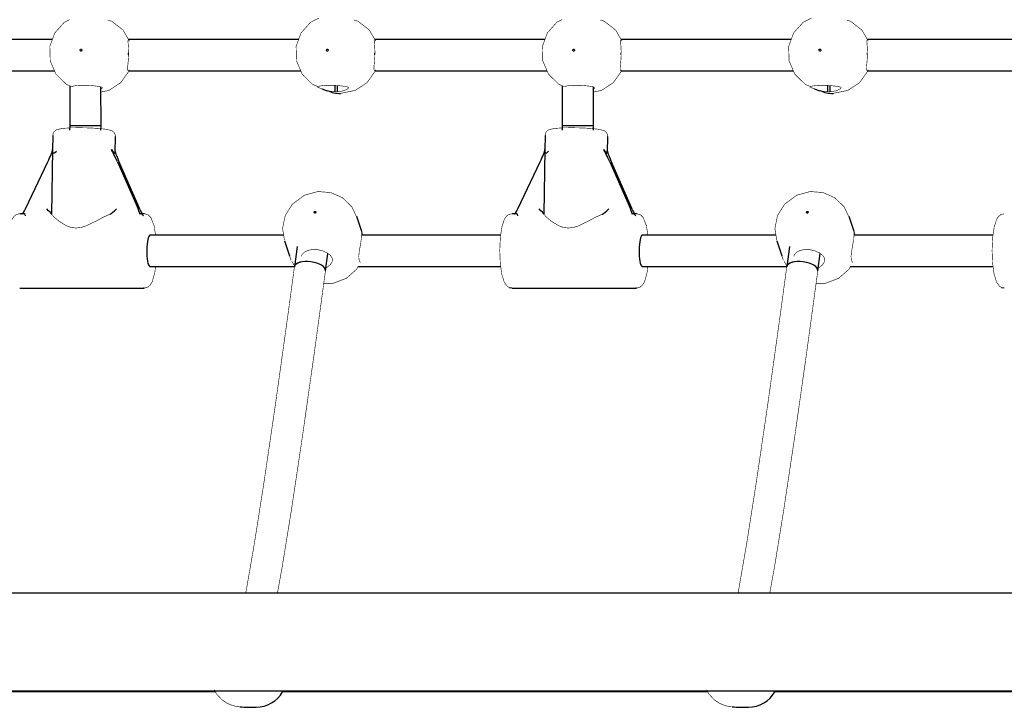
# Model space of a CAD drawing. Units: millimetres. Extents: x -9790 to 10210, y -6102 to 11695.
# Drawn here: x -371 to 132, y -650 to -298 of the extents above; entities that cross this region are included whole.
import ezdxf

# ---------------------------------------------------------------- set-up
doc = ezdxf.new("R2010")
doc.units = ezdxf.units.MM

# ---------------------------------------------------------------- blocks, each defined once
blk = doc.blocks.new('2D_pro_DWG')
at = {"color": 7, "linetype": 'Continuous'}
for p, q in [((-354.75, -308.5), (-441.67, -308.5)), ((-228.89, -308.5), (-315.81, -308.5)), ((-103.03, -308.5), (-189.94, -308.5)), ((22.83, -308.5), (-64.08, -308.5)), ((148.69, -308.5), (61.78, -308.5)), ((-441.75, -324.5), (-353.62, -324.5)), ((-315.88, -324.5), (-227.76, -324.5)), ((-190.02, -324.5), (-101.89, -324.5)), ((-64.16, -324.5), (23.97, -324.5)), ((61.7, -324.5), (149.83, -324.5)), ((-210.19, -335.17), (-210.14, -331.93)), ((-209.16, -332), (-209.21, -335.17)), ((41.53, -335.17), (41.58, -331.93)), ((42.56, -332), (42.51, -335.17)), ((-345.89, -332.12), (-345.87, -352.36)), ((-329.87, -352.35), (-329.89, -332.71)), ((-217.09, -333.68), (-214.3, -334.74)), ((-210.19, -335.18), (-210.19, -335.17)), ((-94.16, -332.12), (-94.15, -352.36)), ((-78.15, -352.35), (-78.16, -332.71)), ((34.63, -333.68), (37.43, -334.74)), ((41.54, -335.18), (41.53, -335.17)), ((-345.87, -352.36), (-345.91, -354.86)), ((-329.91, -354.87), (-329.87, -352.35)), ((-94.15, -352.36), (-94.19, -354.89)), ((-78.19, -354.85), (-78.15, -352.35)), ((-354.51, -357.45), (-354.66, -365.06)), ((-322.67, -366.19), (-322.52, -358.04)), ((-102.92, -357.45), (-103.06, -365.06)), ((-71.07, -366.19), (-70.92, -358.04)), ((-354.59, -364.73), (-355.2, -397.72)), ((-102.99, -364.73), (-103.61, -397.72)), ((-368.53, -395.06), (-357.08, -371.05)), ((-321.47, -371.05), (-310.92, -395.06)), ((-309.9, -395.52), (-320.46, -371.51)), ((-116.94, -395.06), (-105.48, -371.05)), ((-69.87, -371.05), (-59.32, -395.06)), ((-58.3, -395.52), (-68.86, -371.51)), ((-370.06, -397.5), (-371.43, -397.5)), ((-307.8, -397.5), (-309.72, -397.5)), ((-118.46, -397.5), (-119.83, -397.5)), ((-56.2, -397.5), (-58.12, -397.5)), ((-355.2, -397.72), (-355.19, -397.75)), ((-325.28, -397.75), (-325.22, -397.72)), ((-196.59, -406.55), (-199.17, -398.88)), ((-103.61, -397.72), (-103.6, -397.75)), ((-73.68, -397.75), (-73.62, -397.72)), ((55.01, -406.55), (52.43, -398.88)), ((-236.53, -408.5), (-304.86, -408.5)), ((-236.13, -411.31), (-233.55, -418.98)), ((-196.77, -409.85), (-196.77, -409.86)), ((-125.63, -408.5), (-196.66, -408.5)), ((15.06, -408.5), (-53.26, -408.5)), ((15.46, -411.31), (18.05, -418.98)), ((54.83, -409.85), (54.83, -409.86)), ((125.97, -408.5), (54.93, -408.5)), ((-229.65, -414.29), (-231.02, -424.59)), ((21.95, -414.29), (20.57, -424.59)), ((-215.17, -426.71), (-213.97, -417.8)), ((36.43, -426.71), (37.62, -417.8)), ((-304.86, -424.5), (-231.08, -424.5)), ((-198.48, -424.5), (-125.61, -424.5)), ((-53.26, -424.5), (20.52, -424.5)), ((53.12, -424.5), (125.99, -424.5)), ((-371.43, -435.5), (-307.8, -435.5)), ((-121.36, -435.17), (-119.87, -435.43)), ((-119.83, -435.5), (-56.2, -435.5)), ((130.24, -435.17), (131.73, -435.43)), ((422.35, -591.5), (-1902.65, -591.5)), ((422.35, -641.5), (-1902.65, -641.5)), ((-488.85, -641.73), (-271.51, -641.73)), ((-237.25, -641.73), (-19.91, -641.73)), ((14.35, -641.73), (231.69, -641.73))]:
    blk.add_line(p, q, dxfattribs=at)
at = {"color": 7, "linetype": 'Continuous', "const_width": 0.3, "flags": 128}
for points in [[(-345.92, -298.29), (-348.71, -299.71), (-353.52, -305.14), (-356.04, -312.02), (-355.83, -319.42), (-352.86, -326.24), (-347.55, -331.44), (-344.88, -332.53)], [(-315.35, -309.29), (-318.58, -303.67), (-324.42, -299.11), (-326.44, -298.53)], [(-218.53, -297.5), (-222.85, -299.71), (-227.66, -305.14), (-230.18, -312.02), (-229.97, -319.42), (-227, -326.24), (-221.69, -331.44), (-219.02, -332.53)], [(-189.49, -309.29), (-192.72, -303.67), (-198.56, -299.11), (-200.58, -298.53)], [(-94.2, -298.29), (-96.99, -299.71), (-101.8, -305.14), (-104.31, -312.02), (-104.11, -319.42), (-101.14, -326.24), (-95.83, -331.44), (-93.16, -332.53)], [(-63.63, -309.29), (-66.86, -303.67), (-72.7, -299.11), (-74.71, -298.53)], [(33.2, -297.5), (28.87, -299.71), (24.06, -305.14), (21.55, -312.02), (21.75, -319.42), (24.73, -326.24), (30.03, -331.44), (32.7, -332.53)], [(62.23, -309.29), (59, -303.67), (53.16, -299.11), (51.15, -298.53)], [(-315.95, -324.48), (-316.07, -324.4), (-316.3, -323.65), (-316.24, -322.21), (-316.02, -320.04), (-315.81, -317.39), (-315.76, -314.77), (-315.85, -312.47), (-316.01, -310.51), (-316.09, -309.09), (-315.87, -308.51), (-315.71, -308.52)], [(-190.09, -324.48), (-190.21, -324.4), (-190.44, -323.65), (-190.38, -322.21), (-190.16, -320.04), (-189.95, -317.39), (-189.89, -314.77), (-189.99, -312.47), (-190.15, -310.51), (-190.23, -309.09), (-190.01, -308.51), (-189.85, -308.52)], [(-64.23, -324.48), (-64.35, -324.4), (-64.58, -323.65), (-64.52, -322.21), (-64.29, -320.04), (-64.08, -317.39), (-64.03, -314.77), (-64.13, -312.47), (-64.29, -310.51), (-64.37, -309.09), (-64.15, -308.51), (-63.98, -308.52)], [(61.63, -324.48), (61.51, -324.4), (61.28, -323.65), (61.34, -322.21), (61.57, -320.04), (61.78, -317.39), (61.83, -314.77), (61.73, -312.47), (61.57, -310.51), (61.49, -309.09), (61.71, -308.51), (61.88, -308.52)], [(-315.96, -315.32), (-315.92, -315.37), (-315.88, -315.49), (-315.86, -315.66), (-315.86, -315.85), (-315.87, -316.04), (-315.9, -316.19), (-315.93, -316.29), (-315.97, -316.31), (-316.01, -316.26), (-316.04, -316.14), (-316.05, -315.97), (-316.06, -315.78), (-316.05, -315.59), (-316.03, -315.44), (-315.99, -315.34), (-315.96, -315.32)], [(-190.1, -315.32), (-190.06, -315.37), (-190.02, -315.49), (-190, -315.66), (-190, -315.85), (-190.01, -316.04), (-190.03, -316.19), (-190.07, -316.29), (-190.11, -316.31), (-190.15, -316.26), (-190.18, -316.14), (-190.19, -315.97), (-190.2, -315.78), (-190.19, -315.59), (-190.17, -315.44), (-190.13, -315.34), (-190.1, -315.32)], [(-64.23, -315.32), (-64.2, -315.37), (-64.16, -315.49), (-64.14, -315.66), (-64.13, -315.85), (-64.15, -316.04), (-64.17, -316.19), (-64.21, -316.29), (-64.25, -316.31), (-64.29, -316.26), (-64.31, -316.14), (-64.33, -315.97), (-64.34, -315.78), (-64.33, -315.59), (-64.3, -315.44), (-64.27, -315.34), (-64.23, -315.32)], [(61.63, -315.32), (61.67, -315.37), (61.7, -315.49), (61.72, -315.66), (61.73, -315.85), (61.71, -316.04), (61.69, -316.19), (61.65, -316.29), (61.61, -316.31), (61.57, -316.26), (61.55, -316.14), (61.53, -315.97), (61.53, -315.78), (61.53, -315.59), (61.56, -315.44), (61.59, -315.34), (61.63, -315.32)], [(-329.88, -335.31), (-325.86, -334.51), (-319.81, -330.54), (-315.6, -324.61), (-315.41, -323.84)], [(-315.95, -324.48), (-315.84, -324.42)], [(-207.44, -335.99), (-200, -334.51), (-193.95, -330.54), (-189.74, -324.61), (-189.55, -323.84)], [(-190.09, -324.48), (-189.98, -324.42)], [(-78.16, -335.31), (-74.14, -334.51), (-68.09, -330.54), (-63.88, -324.61), (-63.69, -323.84)], [(-64.23, -324.48), (-64.12, -324.42)], [(44.28, -335.99), (51.72, -334.51), (57.77, -330.54), (61.98, -324.61), (62.17, -323.84)], [(61.63, -324.48), (61.74, -324.42)], [(-329.3, -332.86), (-330.27, -332.62), (-332.01, -332.32), (-334.32, -332.05), (-336.96, -331.86), (-339.62, -331.84), (-341.98, -331.97), (-343.81, -332.22), (-344.9, -332.52)], [(-203.44, -332.86), (-204.41, -332.62), (-206.15, -332.32), (-208.46, -332.05), (-211.1, -331.86), (-213.76, -331.84), (-216.12, -331.97), (-217.95, -332.22), (-219.03, -332.52), (-219.24, -332.79), (-219.11, -332.86)], [(-77.58, -332.86), (-78.55, -332.62), (-80.29, -332.32), (-82.6, -332.05), (-85.24, -331.86), (-87.9, -331.84), (-90.26, -331.97), (-92.09, -332.22), (-93.17, -332.52)], [(48.28, -332.86), (47.31, -332.62), (45.57, -332.32), (43.26, -332.05), (40.62, -331.86), (37.97, -331.84), (35.6, -331.97), (33.77, -332.22), (32.69, -332.52), (32.48, -332.79), (32.61, -332.86)], [(-329.3, -332.86), (-329.2, -332.92), (-329.28, -333.35), (-329.89, -333.8)], [(-210.19, -335.17), (-210.82, -335.14), (-213.28, -334.81), (-215.59, -334.2), (-217.57, -333.49), (-218.87, -332.96), (-219.11, -332.86)], [(-209.21, -335.17), (-209.21, -335.18), (-209.21, -335.19), (-209.28, -335.21), (-209.42, -335.22), (-209.6, -335.22), (-209.79, -335.22), (-209.97, -335.21), (-210.11, -335.19), (-210.19, -335.18)], [(-203.44, -332.86), (-203.34, -332.92), (-203.42, -333.35), (-204.26, -333.98), (-205.92, -334.67), (-208.26, -335.11), (-209.21, -335.17)], [(-77.58, -332.86), (-77.48, -332.92), (-77.56, -333.35), (-78.16, -333.8)], [(41.53, -335.17), (40.91, -335.14), (38.44, -334.81), (36.14, -334.2), (34.15, -333.49), (32.85, -332.96), (32.61, -332.86)], [(42.51, -335.17), (42.52, -335.18), (42.52, -335.19), (42.44, -335.21), (42.31, -335.22), (42.13, -335.22), (41.93, -335.22), (41.75, -335.21), (41.61, -335.19), (41.54, -335.18)], [(48.28, -332.86), (48.38, -332.92), (48.3, -333.35), (47.46, -333.98), (45.8, -334.67), (43.46, -335.11), (42.51, -335.17)], [(-324.56, -355.01), (-327.3, -354.33), (-331.21, -353.91), (-335.76, -353.66), (-340.89, -353.56), (-345.66, -353.64), (-349.5, -353.9), (-352.45, -354.53), (-353.22, -354.97), (-353.91, -355.66), (-354.41, -356.69), (-354.46, -357.43)], [(-322.58, -358.05), (-322.57, -357.44), (-322.95, -356.41), (-323.49, -355.72), (-324.07, -355.27), (-324.56, -355.01)], [(-72.96, -355.01), (-75.7, -354.33), (-79.61, -353.91), (-84.16, -353.66), (-89.3, -353.56), (-94.07, -353.64), (-97.91, -353.9), (-100.86, -354.53), (-101.62, -354.97), (-102.31, -355.66), (-102.81, -356.69), (-102.86, -357.43)], [(-70.98, -358.05), (-70.97, -357.44), (-71.35, -356.41), (-71.89, -355.72), (-72.48, -355.27), (-72.96, -355.01)], [(-215.84, -386.43), (-219.08, -386.18), (-225.92, -388.05), (-232.11, -392.64), (-235.75, -398.45), (-237.09, -405.03), (-236.09, -411.25)], [(-199.39, -398.95), (-201.7, -393.95), (-206.51, -389.33), (-212.45, -386.7), (-215.84, -386.43)], [(35.75, -386.43), (32.52, -386.18), (25.68, -388.05), (19.49, -392.64), (15.84, -398.45), (14.5, -405.03), (15.51, -411.25)], [(52.21, -398.95), (49.89, -393.95), (45.09, -389.33), (39.15, -386.7), (35.75, -386.43)], [(-371.52, -397.56), (-373.18, -397.94), (-374.35, -398.86), (-375.33, -400.31), (-376.58, -404.12), (-377.38, -409.56), (-377.68, -415.9)], [(-301.98, -408.5), (-302.76, -403.63), (-304.39, -399.46), (-305.8, -398.08), (-307.64, -397.5), (-307.89, -397.56)], [(-119.92, -397.56), (-121.58, -397.94), (-122.76, -398.86), (-123.73, -400.31), (-124.98, -404.12), (-125.79, -409.56), (-126.08, -415.9)], [(-50.38, -408.5), (-51.16, -403.63), (-52.8, -399.46), (-54.21, -398.08), (-56.04, -397.5), (-56.29, -397.56)], [(131.67, -397.56), (130.01, -397.94), (128.84, -398.86), (127.87, -400.31), (126.62, -404.12), (125.81, -409.56), (125.52, -415.9)], [(-342.67, -404.84), (-345.19, -404.53), (-347.47, -403.72), (-351.26, -401.42), (-353.87, -399.22), (-355.19, -397.75)], [(-325.28, -397.75), (-328.58, -399.22), (-332.68, -401.42), (-337.49, -403.72), (-340.06, -404.53), (-342.67, -404.84)], [(-91.07, -404.84), (-93.59, -404.53), (-95.87, -403.72), (-99.66, -401.42), (-102.27, -399.22), (-103.6, -397.75)], [(-73.68, -397.75), (-76.98, -399.22), (-81.08, -401.42), (-85.89, -403.72), (-88.46, -404.53), (-91.07, -404.84)], [(-196.77, -409.86), (-196.72, -409.36), (-196.62, -407.71), (-196.63, -406.69), (-196.62, -406.45), (-196.4, -407.15), (-196.26, -407.59)], [(-196.05, -408.5), (-196.11, -408.09), (-196.26, -407.59)], [(54.83, -409.86), (54.88, -409.36), (54.98, -407.71), (54.97, -406.69), (54.98, -406.45), (55.2, -407.15), (55.34, -407.59)], [(55.55, -408.5), (55.49, -408.09), (55.34, -407.59)], [(-197.95, -421.27), (-198.05, -420.92), (-198.16, -419.19), (-197.93, -416.99), (-197.48, -414.34), (-197.01, -411.62), (-196.87, -410.71)], [(-196.87, -410.71), (-196.88, -410.71), (-196.9, -410.57), (-196.92, -410.4), (-196.92, -410.2), (-196.9, -410.02), (-196.88, -409.87), (-196.84, -409.79), (-196.81, -409.78), (-196.77, -409.85)], [(53.65, -421.27), (53.55, -420.92), (53.44, -419.19), (53.67, -416.99), (54.12, -414.34), (54.59, -411.62), (54.72, -410.71)], [(54.72, -410.71), (54.72, -410.71), (54.69, -410.57), (54.68, -410.4), (54.68, -410.2), (54.69, -410.02), (54.72, -409.87), (54.75, -409.79), (54.79, -409.78), (54.83, -409.85)], [(-211.7, -420.3), (-212.59, -418.89), (-214.26, -417.58), (-216.51, -416.53), (-219.11, -415.91), (-221.76, -415.82), (-224.15, -416.27), (-226.03, -417.19), (-227.19, -418.44), (-227.36, -419.31)], [(-126.08, -415.9), (-126.1, -416.23), (-125.85, -422.68), (-125.11, -428.28), (-123.75, -432.66), (-122.2, -434.66), (-121.36, -435.17)], [(39.9, -420.3), (39, -418.89), (37.34, -417.58), (35.09, -416.53), (32.48, -415.91), (29.84, -415.82), (27.45, -416.27), (25.57, -417.19), (24.41, -418.44), (24.24, -419.31)], [(125.52, -415.9), (125.5, -416.23), (125.75, -422.68), (126.49, -428.28), (127.85, -432.66), (129.39, -434.66), (130.24, -435.17)], [(-233.55, -418.98), (-232.95, -420.74), (-232.77, -421.27)], [(-232.39, -421.8), (-230.8, -424.5)], [(-211.7, -420.3), (-211.61, -420.64), (-211.78, -422.09), (-212.72, -423.6), (-214.48, -424.97), (-214.95, -425.13)], [(-197.95, -421.27), (-197.48, -422.25), (-197.21, -422.32)], [(18.05, -418.98), (18.65, -420.74), (18.83, -421.27)], [(19.21, -421.8), (20.79, -424.5)], [(39.9, -420.3), (39.98, -420.64), (39.82, -422.09), (38.88, -423.6), (37.12, -424.97), (36.64, -425.13)], [(53.65, -421.27), (54.12, -422.25), (54.38, -422.32)], [(-307.83, -435.43), (-307.49, -435.49), (-305.8, -434.92), (-304.7, -433.94), (-303.71, -432.3), (-302.38, -427.55), (-302.02, -424.5)], [(-231.02, -424.59), (-234.47, -450.07), (-240.73, -494.91), (-246.45, -533.89), (-251.48, -565.95), (-255.68, -590.22), (-255.94, -591.5)], [(-239.73, -591.5), (-237.29, -578.09), (-232.45, -548.16), (-226.91, -511.17), (-220.79, -468.01), (-215.17, -426.71)], [(-216.04, -433.14), (-211.35, -433.1), (-204.57, -430.57), (-199.27, -425.96), (-198.48, -424.5)], [(-56.23, -435.43), (-55.89, -435.49), (-54.2, -434.92), (-53.1, -433.94), (-52.11, -432.3), (-50.79, -427.55), (-50.43, -424.5)], [(20.57, -424.59), (17.13, -450.07), (10.87, -494.91), (5.14, -533.89), (0.11, -565.95), (-4.08, -590.22), (-4.35, -591.5)], [(11.87, -591.5), (14.31, -578.09), (19.15, -548.16), (24.69, -511.17), (30.81, -468.01), (36.43, -426.71)], [(35.56, -433.14), (40.24, -433.1), (47.03, -430.57), (52.33, -425.96), (53.12, -424.5)], [(-271.97, -640.84), (-270.87, -642.98), (-268.18, -645.89), (-265.41, -647.76), (-262.88, -648.84), (-260.84, -649.37), (-259.42, -649.57), (-258.95, -649.6)], [(-237.59, -641.5), (-237.52, -641.99), (-237.34, -642.08)], [(-237.24, -642.13), (-237.08, -641.83)], [(-20.37, -640.84), (-19.27, -642.98), (-16.58, -645.89), (-13.81, -647.76), (-11.28, -648.84), (-9.24, -649.37), (-7.82, -649.57), (-7.35, -649.6)], [(14.01, -641.5), (14.08, -641.99), (14.26, -642.08)], [(14.36, -642.13), (14.51, -641.83)]]:
    blk.add_lwpolyline(points, dxfattribs=at)
at = {"color": 7, "linetype": 'Continuous'}
for centre, radius, start, end in [((-208.2, -324.19), 11.82, 240.3277, 273.6733), ((43.52, -324.19), 11.82, 240.3277, 273.6733), ((-250.8, -634.08), 15.74, 271.0053, 330.528), ((0.8, -634.08), 15.74, 271.0053, 330.528), ((-248.09, -386.73), 263.1, 267.6338, 269.4696), ((3.51, -386.73), 263.1, 267.6338, 269.4696)]:
    blk.add_arc(centre, radius, start, end, dxfattribs=at)
for centre, major_axis, ratio in [((-340.08, -313.91), (-0.177, -0.468), 0.976619), ((-214.22, -313.91), (-0.177, -0.468), 0.976619), ((-88.36, -313.91), (-0.177, -0.468), 0.976619), ((37.5, -313.91), (-0.177, -0.468), 0.976619), ((-220.44, -396.8), (-0.474, -0.159), 0.837104), ((31.16, -396.8), (-0.474, -0.159), 0.837104)]:
    blk.add_ellipse(centre, major_axis=major_axis, ratio=ratio, dxfattribs=at)
for centre, major_axis, ratio, start_param, end_param in [((-337.87, -352.36), (-8, -0.01), 0.006199, 6.283185, 9.424778), ((-337.87, -352.36), (-8, -0.01), 0.006199, 0.010804, 3.141246), ((-86.15, -352.36), (-8, -0.01), 0.006199, 6.283185, 9.424778), ((-86.15, -352.36), (-8, -0.01), 0.006199, 0.010804, 3.141246), ((-357.69, -370.78), (3.06, 6.41), 0.094065, 4.714589, 5.991708), ((-338.04, -332.44), (-16.31, -34.17), 0.094065, 5.991708, 6.579062), ((-338.04, -332.44), (-15.22, 34.19), 0.063641, 2.776922, 3.364276), ((-322.08, -370.78), (-2.85, 6.41), 0.063641, 4.641395, 5.918514), ((-319.85, -371.78), (-2.85, 6.41), 0.063641, 0.222683, 1.499802), ((-106.09, -370.78), (3.06, 6.41), 0.094065, 4.714589, 5.991708), ((-86.45, -332.44), (-16.31, -34.17), 0.094065, 5.991708, 6.579062), ((-86.45, -332.44), (-15.22, 34.19), 0.063641, 2.776922, 3.364276), ((-70.48, -370.78), (-2.85, 6.41), 0.063641, 4.641395, 5.918514), ((-68.25, -371.78), (-2.85, 6.41), 0.063641, 0.222683, 1.499802), ((-369.14, -394.79), (-1.43, -2.99), 0.201719, 0.257554, 1.57567), ((-378.15, -416.5), (-9.05, -18.91), 0.201719, 2.893786, 3.399147), ((-358.14, -394.79), (-2.94, 3), 0.058608, 3.286499, 4.563618), ((-322.53, -394.79), (3.02, 2.97), 0.147105, 3.49273, 4.769849), ((-311.53, -394.79), (1.39, -2.99), 0.134016, 0.099171, 1.417287), ((-301.08, -416.5), (8.81, -18.96), 0.134016, 2.735403, 3.240764), ((-309.29, -395.79), (1.39, -2.99), 0.134016, 4.55888, 5.257166), ((-117.54, -394.79), (-1.43, -2.99), 0.201719, 0.257554, 1.57567), ((-126.55, -416.5), (-9.05, -18.91), 0.201719, 2.893786, 3.399147), ((-106.54, -394.79), (-2.94, 3), 0.058608, 3.286499, 4.563618), ((-70.93, -394.79), (3.02, 2.97), 0.147105, 3.49273, 4.769849), ((-59.93, -394.79), (1.39, -2.99), 0.134016, 0.099171, 1.417287), ((-49.48, -416.5), (8.81, -18.96), 0.134016, 2.735403, 3.240764), ((-57.69, -395.79), (1.39, -2.99), 0.134016, 4.55888, 5.257166), ((-304.86, -416.5), (0, -8), 0.203954, 3.141593, 6.191875), ((-53.26, -416.5), (0, -8), 0.203954, 3.141593, 6.191875), ((-223.1, -425.65), (-7.93, 1.06), 0.450077, 3.142081, 6.269908), ((-223.1, -425.65), (-7.93, 1.06), 0.450077, 3.141593, 6.283185), ((28.5, -425.65), (-7.93, 1.06), 0.450077, 3.141593, 6.283185), ((28.5, -425.65), (-7.93, 1.06), 0.450077, 3.142081, 6.269908), ((-304.86, -416.5), (0, -8), 0.203954, 6.191875, 6.283185), ((-53.26, -416.5), (0, -8), 0.203954, 6.191875, 6.283185), ((-307.8, -416.5), (0, 19), 0.203954, 3.050282, 3.141593), ((-56.2, -416.5), (0, 19), 0.203954, 3.050282, 3.141593)]:
    blk.add_ellipse(centre, major_axis=major_axis, ratio=ratio, start_param=start_param, end_param=end_param, dxfattribs=at)

msp = doc.modelspace()

# ---------------------------------------------------------------- block references
msp.add_blockref('2D_pro_DWG', (0, 0))

doc.saveas('drawing.dxf')
